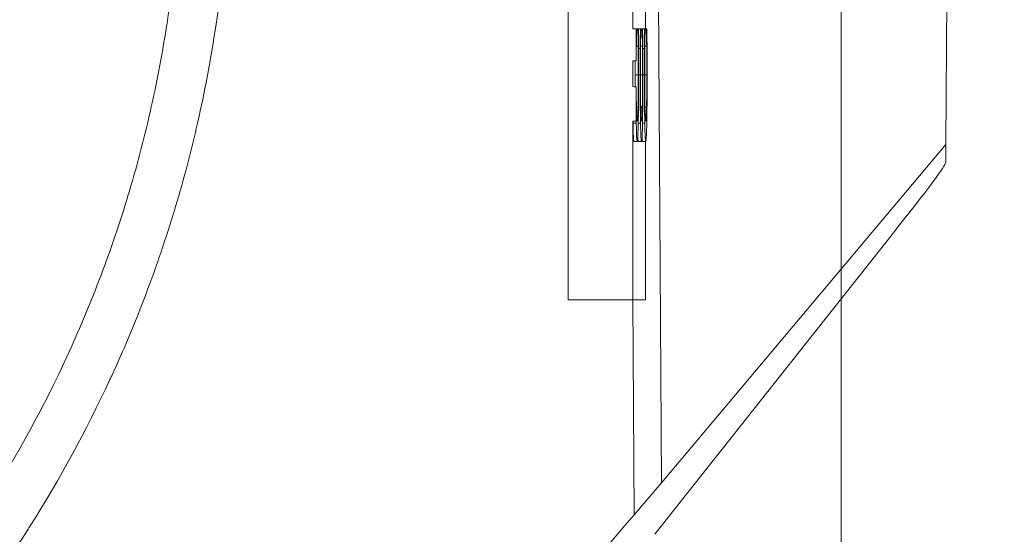
# Model space of a CAD drawing. Units: inches. Extents: x 0.5 to 49.8, y 0.5 to 38.3.
# Drawn here: x 44.2 to 44.5, y 20 to 20.1 of the extents above; entities that cross this region are included whole.
import ezdxf

# ---------------------------------------------------------------- set-up
doc = ezdxf.new("R2010")
doc.units = ezdxf.units.IN
doc.header["$LTSCALE"] = 4.571429
doc.header["$MEASUREMENT"] = 0
for name, color, linetype, lineweight in [('Dimension (ANSI)', 7, 'Continuous', 5), ('Visible (ANSI)', 7, 'Continuous', 5), ('Visible Narrow (ANSI)', 7, 'Continuous', 5)]:
    doc.layers.add(name, color=color, linetype=linetype, lineweight=lineweight)
doc.styles.add('Note Text (ANSI)', font='tahoma.ttf')
doc.dimstyles.new('Default (ANSI)', dxfattribs={"dimscale": 4.571429, "dimtxt": 0.045, "dimasz": 0.06, "dimexe": 0.0625, "dimexo": 0.001, "dimgap": 0.031, "dimtad": 0, "dimtih": 1, "dimtoh": 1, "dimrnd": 1e-08, "dimzin": 4, "dimdsep": 46, "dimtxsty": 'Note Text (ANSI)', "dimblk": 'Filled-1', "dimcen": 0.09, "dimdle": 0.394, "dimclrd": 256, "dimclre": 256, "dimclrt": 256, "dimadec": 0, "dimazin": 1, "dimtfac": 2.666667, "dimtofl": 0, "dimtmove": 0, "dimatfit": 3, "dimldrblk": 'Filled-1', "dimfxl": 1, "dimtolj": 1, "dimtzin": 4, "dimlwd": -1, "dimlwe": -1, "dimarcsym": 0})

# ---------------------------------------------------------------- blocks, each defined once
blk = doc.blocks.new('Filled-1')
at = {"color": 0}
for p, q in [((0, 0), (-1, 0.1667)), ((-1, 0.1667), (-1, -0.1667)), ((-1, 0), (0, 0)), ((-1, -0.1667), (0, 0))]:
    blk.add_line(p, q, dxfattribs=at)
at = {"color": 0, "flags": 128}
blk.add_lwpolyline([(-1, -0.1667), (0, 0), (-1, 0.1667), (-1, -0.1667)], dxfattribs=at)
at = {"color": 0}
blk.add_solid([(-1, -0.1667), (0, 0), (-1, 0.1667), (-1, -0.1667)], dxfattribs=at)
blk = doc.blocks.new('*D28')
at = {"layer": 'Defpoints', "color": 0, "transparency": 16777216}
for p in [(44.27391, 19.63013), (44.27391, 19.39013), (44.46343, 19.39013)]:
    blk.add_point(p, dxfattribs=at)
at = {"layer": 'Dimension (ANSI)', "transparency": 16777216}
for p, q in [((44.46343, 19.90442), (44.46343, 20.76241)), ((44.46343, 20.76241), (44.73771, 20.76241)), ((44.27848, 19.63013), (44.74914, 19.63013)), ((44.27848, 19.39013), (44.74914, 19.39013)), ((44.46343, 19.11585), (44.46343, 18.84156))]:
    blk.add_line(p, q, dxfattribs=at)
at = {"layer": 'Dimension (ANSI)', "transparency": 16777216, "xscale": 0.2742857081549508, "yscale": 0.2742857081549508, "zscale": 0.2742857081549508}
for p, rotation in [((44.46343, 19.63013), 270), ((44.46343, 19.39013), 90)]:
    blk.add_blockref('Filled-1', p, dxfattribs=dict(at, rotation=rotation))
at = {"layer": 'Dimension (ANSI)', "transparency": 16777216, "insert": (45.1174, 20.76241), "char_height": 0.205714, "attachment_point": 5, "style": 'Note Text (ANSI)'}
blk.add_mtext('\\A1; .24\\P[6]', dxfattribs=at)

msp = doc.modelspace()

# ---------------------------------------------------------------- linework, layer by layer
at = {"layer": 'Visible (ANSI)'}
for p, q in [((44.37897, 23.05406), (44.37897, 20.05406)), ((44.49582, 20.10211), (44.49712, 20.32204)), ((44.40593, 20.32119), (44.40779, 19.99741)), ((44.39898, 20.13788), (44.39898, 20.14358)), ((44.40282, 20.13788), (44.40282, 20.14358)), ((44.39998, 20.13788), (44.39898, 20.13788)), ((44.39998, 20.12802), (44.39998, 20.13788)), ((44.40007, 20.13788), (44.39998, 20.13788)), ((44.40007, 20.13739), (44.40007, 20.13788)), ((44.40007, 20.13788), (44.40051, 20.13788)), ((44.40007, 20.13743), (44.40051, 20.13743)), ((44.40064, 20.13788), (44.40051, 20.13788)), ((44.40051, 20.13788), (44.40051, 20.13743)), ((44.40064, 20.13788), (44.40127, 20.13788)), ((44.4014, 20.13788), (44.40127, 20.13788)), ((44.4014, 20.13739), (44.4014, 20.13788)), ((44.4014, 20.13788), (44.40183, 20.13788)), ((44.4014, 20.13743), (44.40183, 20.13743)), ((44.40196, 20.13788), (44.40183, 20.13788)), ((44.40183, 20.13788), (44.40183, 20.13743)), ((44.40196, 20.13788), (44.40259, 20.13788)), ((44.40272, 20.13788), (44.40259, 20.13788)), ((44.40272, 20.13739), (44.40272, 20.13788)), ((44.40272, 20.13788), (44.40316, 20.13788)), ((44.40272, 20.13743), (44.40316, 20.13743)), ((44.40328, 20.13788), (44.40316, 20.13788)), ((44.40316, 20.13788), (44.40316, 20.13743)), ((44.40001, 20.13255), (44.40058, 20.13255)), ((44.40133, 20.13255), (44.4019, 20.13255)), ((44.40265, 20.13255), (44.40322, 20.13255)), ((44.40069, 20.13176), (44.40122, 20.13176)), ((44.40201, 20.13176), (44.40254, 20.13176)), ((44.39898, 20.12001), (44.39898, 20.12795)), ((44.39998, 20.10929), (44.39998, 20.11994)), ((44.39898, 20.05406), (44.39898, 20.10931)), ((44.39929, 20.10299), (44.40029, 20.10299)), ((44.40062, 20.10299), (44.40162, 20.10299)), ((44.40194, 20.10299), (44.40294, 20.10299)), ((44.40282, 20.05406), (44.40282, 20.10299)), ((44.40779, 19.99741), (44.49582, 20.10211)), ((44.49582, 20.10211), (44.49579, 20.09653)), ((44.47919, 20.07426), (44.40573, 19.98143)), ((44.37897, 20.05406), (44.39898, 20.05406)), ((44.39898, 20.05406), (44.40282, 20.05406)), ((44.40779, 19.99741), (44.39935, 19.98751))]:
    msp.add_line(p, q, dxfattribs=at)
msp.add_ellipse((44.24402, 19.79686), major_axis=(0.25174, 0.29974), ratio=0.011594, start_param=5.904267, end_param=6.269216, dxfattribs=at)
for points, knots in [([(44.27419, 20.19249), (44.27394, 20.17286), (44.27226, 20.15374), (44.26931, 20.13508), (44.26783, 20.12575), (44.26604, 20.11653), (44.26393, 20.10741), (44.26189, 20.09861), (44.25956, 20.0899), (44.25695, 20.08131), (44.25686, 20.08101), (44.25677, 20.08072), (44.25668, 20.08042), (44.25396, 20.07154), (44.25094, 20.06281), (44.24767, 20.05428), (44.24457, 20.04618), (44.24123, 20.03827), (44.23766, 20.03051), (44.23748, 20.03012), (44.2373, 20.02972), (44.23711, 20.02933), (44.2298, 20.01356), (44.22156, 19.99847), (44.21244, 19.98403), (44.21217, 19.9836), (44.2119, 19.98317), (44.21163, 19.98274), (44.20691, 19.97534), (44.20196, 19.9681), (44.19679, 19.96104), (44.19194, 19.95443), (44.18688, 19.94797), (44.18168, 19.94171), (44.18132, 19.94129), (44.18097, 19.94086), (44.18061, 19.94044), (44.16984, 19.9276), (44.15843, 19.91564), (44.14643, 19.90449), (44.14597, 19.90407), (44.14551, 19.90364), (44.14505, 19.90322), (44.13248, 19.89165), (44.11933, 19.88102), (44.10547, 19.8712), (44.0924, 19.86195), (44.0787, 19.85343), (44.0645, 19.84574)], [0, 0, 0, 0, 0.1260768, 0.1260768, 0.1260768, 0.1891174, 0.1891174, 0.1891174, 0.25, 0.25, 0.25, 0.2521096, 0.2521096, 0.2521096, 0.3151106, 0.3151106, 0.3151106, 0.375, 0.375, 0.375, 0.3780509, 0.3780509, 0.3780509, 0.5, 0.5, 0.5, 0.503626, 0.503626, 0.503626, 0.566304, 0.566304, 0.566304, 0.625, 0.625, 0.625, 0.6290021, 0.6290021, 0.6290021, 0.75, 0.75, 0.75, 0.7546274, 0.7546274, 0.7546274, 0.8809291, 0.8809291, 0.8809291, 0.9999968, 0.9999968, 0.9999968, 0.9999968]), ([(44.40001, 20.13221), (44.40002, 20.13328), (44.40003, 20.13436), (44.40005, 20.13601), (44.40006, 20.13671), (44.40007, 20.13739)], [-0.01628673, -0.01628673, -0.01628673, -0.01628673, -0.00698354, -0.00698354, 0, 0, 0, 0]), ([(44.40051, 20.13743), (44.40052, 20.13685), (44.40053, 20.1361), (44.40055, 20.13512), (44.40056, 20.13419), (44.40058, 20.13255)], [-0.04029125, -0.04029125, -0.04029125, -0.04029125, -0.01445701, -0.01445701, 0, 0, 0, 0]), ([(44.40069, 20.13176), (44.40068, 20.13284), (44.40067, 20.13399), (44.40066, 20.13596), (44.40065, 20.13692), (44.40064, 20.13788)], [-0.01669631, -0.01669631, -0.01669631, -0.01669631, -0.0080683, -0.0080683, 0, 0, 0, 0]), ([(44.40127, 20.13788), (44.40126, 20.13687), (44.40125, 20.13584), (44.40124, 20.13427), (44.40123, 20.13316), (44.40122, 20.13176)], [-0.03302223, -0.03302223, -0.03302223, -0.03302223, -0.01117041, -0.01117041, 0, 0, 0, 0]), ([(44.40133, 20.13221), (44.40134, 20.13328), (44.40135, 20.13436), (44.40137, 20.13601), (44.40138, 20.13671), (44.4014, 20.13739)], [-0.01628673, -0.01628673, -0.01628673, -0.01628673, -0.00698354, -0.00698354, 0, 0, 0, 0]), ([(44.40183, 20.13743), (44.40184, 20.13685), (44.40185, 20.1361), (44.40187, 20.13512), (44.40188, 20.13419), (44.4019, 20.13255)], [-0.04029125, -0.04029125, -0.04029125, -0.04029125, -0.01445701, -0.01445701, 0, 0, 0, 0]), ([(44.40201, 20.13176), (44.402, 20.13284), (44.40199, 20.13399), (44.40198, 20.13596), (44.40197, 20.13692), (44.40196, 20.13788)], [-0.01669631, -0.01669631, -0.01669631, -0.01669631, -0.0080683, -0.0080683, 0, 0, 0, 0]), ([(44.40259, 20.13788), (44.40258, 20.13687), (44.40257, 20.13584), (44.40256, 20.13427), (44.40255, 20.13316), (44.40254, 20.13176)], [-0.03302223, -0.03302223, -0.03302223, -0.03302223, -0.01117041, -0.01117041, 0, 0, 0, 0]), ([(44.40265, 20.13221), (44.40266, 20.13328), (44.40267, 20.13436), (44.4027, 20.13601), (44.40271, 20.13671), (44.40272, 20.13739)], [-0.01628673, -0.01628673, -0.01628673, -0.01628673, -0.00698354, -0.00698354, 0, 0, 0, 0]), ([(44.40316, 20.13743), (44.40317, 20.13685), (44.40318, 20.1361), (44.40319, 20.13512), (44.4032, 20.13419), (44.40322, 20.13255)], [-0.04029125, -0.04029125, -0.04029125, -0.04029125, -0.01445701, -0.01445701, 0, 0, 0, 0]), ([(44.40333, 20.13176), (44.40332, 20.13284), (44.40332, 20.13399), (44.4033, 20.13596), (44.40329, 20.13692), (44.40328, 20.13788)], [-0.01669631, -0.01669631, -0.01669631, -0.01669631, -0.0080683, -0.0080683, 0, 0, 0, 0]), ([(44.40058, 20.13255), (44.40059, 20.13129), (44.4006, 20.12992), (44.40061, 20.12785), (44.40062, 20.12618), (44.40062, 20.12364)], [-0.05803609, -0.05803609, -0.05803609, -0.05803609, -0.01938589, -0.01938589, 0, 0, 0, 0]), ([(44.4019, 20.13255), (44.40191, 20.13129), (44.40192, 20.12992), (44.40193, 20.12785), (44.40194, 20.12618), (44.40194, 20.12364)], [-0.05803609, -0.05803609, -0.05803609, -0.05803609, -0.01938589, -0.01938589, 0, 0, 0, 0]), ([(44.40322, 20.13255), (44.40323, 20.13129), (44.40324, 20.12992), (44.40325, 20.12785), (44.40326, 20.12618), (44.40326, 20.12364)], [-0.05803609, -0.05803609, -0.05803609, -0.05803609, -0.01938589, -0.01938589, 0, 0, 0, 0]), ([(44.39998, 20.12802), (44.39998, 20.12814), (44.39998, 20.12827), (44.39998, 20.12913), (44.39999, 20.13057), (44.40001, 20.13221)], [-0.0166748, -0.0166748, -0.0166748, -0.0166748, -0.01429683, -0.01429683, 0, 0, 0, 0]), ([(44.40071, 20.12356), (44.40071, 20.12511), (44.40071, 20.12672), (44.4007, 20.1293), (44.40069, 20.13054), (44.40069, 20.13176)], [-0.0200056, -0.0200056, -0.0200056, -0.0200056, -0.00980745, -0.00980745, 0, 0, 0, 0]), ([(44.40122, 20.13176), (44.40121, 20.13054), (44.40121, 20.12928), (44.4012, 20.12737), (44.4012, 20.12588), (44.4012, 20.12367)], [-0.04974587, -0.04974587, -0.04974587, -0.04974587, -0.01681413, -0.01681413, 0, 0, 0, 0]), ([(44.40129, 20.12364), (44.40129, 20.12523), (44.40129, 20.12686), (44.4013, 20.12913), (44.40131, 20.13057), (44.40133, 20.13221)], [-0.04386117, -0.04386117, -0.04386117, -0.04386117, -0.01429683, -0.01429683, 0, 0, 0, 0]), ([(44.40203, 20.12356), (44.40203, 20.12511), (44.40203, 20.12672), (44.40202, 20.1293), (44.40201, 20.13054), (44.40201, 20.13176)], [-0.0200056, -0.0200056, -0.0200056, -0.0200056, -0.00980745, -0.00980745, 0, 0, 0, 0]), ([(44.40254, 20.13176), (44.40254, 20.13054), (44.40253, 20.12928), (44.40252, 20.12737), (44.40252, 20.12588), (44.40252, 20.12367)], [-0.04974587, -0.04974587, -0.04974587, -0.04974587, -0.01681413, -0.01681413, 0, 0, 0, 0]), ([(44.40261, 20.12364), (44.40261, 20.12523), (44.40261, 20.12686), (44.40263, 20.12913), (44.40263, 20.13057), (44.40265, 20.13221)], [-0.04386117, -0.04386117, -0.04386117, -0.04386117, -0.01429683, -0.01429683, 0, 0, 0, 0]), ([(44.40335, 20.12356), (44.40335, 20.12511), (44.40335, 20.12672), (44.40334, 20.1293), (44.40334, 20.13054), (44.40333, 20.13176)], [-0.0200056, -0.0200056, -0.0200056, -0.0200056, -0.00980745, -0.00980745, 0, 0, 0, 0]), ([(44.39898, 20.12795), (44.39914, 20.12796), (44.39931, 20.12798), (44.39964, 20.128), (44.39981, 20.12801), (44.39998, 20.12802)], [-0.00254599, -0.00254599, -0.00254599, -0.00254599, -0.001272887, -0.001272887, 0, 0, 0, 0]), ([(44.40062, 20.12364), (44.40062, 20.12258), (44.40061, 20.12154), (44.40061, 20.1193), (44.4006, 20.11832), (44.40058, 20.11604), (44.40056, 20.11473), (44.40054, 20.11361)], [-0.02483229, -0.02483229, -0.02483229, -0.02483229, -0.01943975, -0.01943975, -0.0131305, -0.0131305, 0, 0, 0, 0]), ([(44.4006, 20.10876), (44.40062, 20.10967), (44.40064, 20.11067), (44.40066, 20.11288), (44.40067, 20.11406), (44.4007, 20.11723), (44.40071, 20.11993), (44.40071, 20.12356)], [-0.06355233, -0.06355233, -0.06355233, -0.06355233, -0.04560179, -0.04560179, -0.02768592, -0.02768592, 0, 0, 0, 0]), ([(44.4012, 20.12367), (44.4012, 20.12205), (44.4012, 20.12044), (44.40121, 20.11736), (44.40122, 20.11594), (44.40125, 20.11232), (44.40128, 20.11038), (44.40131, 20.10873)], [-0.04293455, -0.04293455, -0.04293455, -0.04293455, -0.03055561, -0.03055561, -0.01893221, -0.01893221, 0, 0, 0, 0]), ([(44.40137, 20.11346), (44.40136, 20.11416), (44.40135, 20.11493), (44.40132, 20.11664), (44.40131, 20.11755), (44.4013, 20.12015), (44.40129, 20.12186), (44.40129, 20.12364)], [-0.02956902, -0.02956902, -0.02956902, -0.02956902, -0.02147544, -0.02147544, -0.01354753, -0.01354753, 0, 0, 0, 0]), ([(44.40194, 20.12364), (44.40194, 20.12258), (44.40194, 20.12154), (44.40193, 20.1193), (44.40192, 20.11832), (44.4019, 20.11604), (44.40188, 20.11473), (44.40186, 20.11361)], [-0.02483229, -0.02483229, -0.02483229, -0.02483229, -0.01943975, -0.01943975, -0.0131305, -0.0131305, 0, 0, 0, 0]), ([(44.40192, 20.10876), (44.40194, 20.10967), (44.40196, 20.11067), (44.40198, 20.11288), (44.402, 20.11406), (44.40202, 20.11723), (44.40203, 20.11993), (44.40203, 20.12356)], [-0.06355233, -0.06355233, -0.06355233, -0.06355233, -0.04560179, -0.04560179, -0.02768592, -0.02768592, 0, 0, 0, 0]), ([(44.40252, 20.12367), (44.40252, 20.12205), (44.40252, 20.12044), (44.40253, 20.11736), (44.40254, 20.11594), (44.40257, 20.11232), (44.4026, 20.11038), (44.40263, 20.10873)], [-0.04293455, -0.04293455, -0.04293455, -0.04293455, -0.03055561, -0.03055561, -0.01893221, -0.01893221, 0, 0, 0, 0]), ([(44.40269, 20.11346), (44.40268, 20.11416), (44.40267, 20.11493), (44.40265, 20.11664), (44.40264, 20.11755), (44.40262, 20.12015), (44.40261, 20.12186), (44.40261, 20.12364)], [-0.02956902, -0.02956902, -0.02956902, -0.02956902, -0.02147544, -0.02147544, -0.01354753, -0.01354753, 0, 0, 0, 0]), ([(44.40326, 20.12364), (44.40326, 20.12258), (44.40326, 20.12154), (44.40325, 20.1193), (44.40324, 20.11832), (44.40322, 20.11604), (44.4032, 20.11473), (44.40318, 20.11361)], [-0.02483229, -0.02483229, -0.02483229, -0.02483229, -0.01943975, -0.01943975, -0.0131305, -0.0131305, 0, 0, 0, 0]), ([(44.40325, 20.10876), (44.40326, 20.10967), (44.40328, 20.11067), (44.40331, 20.11288), (44.40332, 20.11406), (44.40334, 20.11723), (44.40335, 20.11993), (44.40335, 20.12356)], [-0.06355233, -0.06355233, -0.06355233, -0.06355233, -0.04560179, -0.04560179, -0.02768592, -0.02768592, 0, 0, 0, 0]), ([(44.39998, 20.11994), (44.39981, 20.11995), (44.39964, 20.11996), (44.39931, 20.11998), (44.39914, 20.12), (44.39898, 20.12001)], [-0.002545097, -0.002545097, -0.002545097, -0.002545097, -0.00127253, -0.00127253, 0, 0, 0, 0]), ([(44.40005, 20.11346), (44.40004, 20.11416), (44.40002, 20.11493), (44.4, 20.11664), (44.39999, 20.11755), (44.39998, 20.11898), (44.39998, 20.11946), (44.39998, 20.11994)], [-0.02956902, -0.02956902, -0.02956902, -0.02956902, -0.02147544, -0.02147544, -0.01354753, -0.01354753, -0.00963756, -0.00963756, -0.00963756, -0.00963756]), ([(44.40029, 20.10936), (44.40025, 20.10936), (44.40019, 20.10967), (44.4001, 20.11146), (44.40008, 20.11231), (44.40005, 20.11346)], [-0.03970397, -0.03970397, -0.03970397, -0.03970397, -0.01380084, -0.01380084, 0, 0, 0, 0]), ([(44.40054, 20.11361), (44.40051, 20.11219), (44.40047, 20.11119), (44.40041, 20.1101), (44.40037, 20.10936), (44.40029, 20.10936)], [-0.09213204, -0.09213204, -0.09213204, -0.09213204, -0.03356088, -0.03356088, 0, 0, 0, 0]), ([(44.40162, 20.10936), (44.40157, 20.10936), (44.40151, 20.10967), (44.40143, 20.11146), (44.4014, 20.11231), (44.40137, 20.11346)], [-0.03970397, -0.03970397, -0.03970397, -0.03970397, -0.01380084, -0.01380084, 0, 0, 0, 0]), ([(44.40186, 20.11361), (44.40183, 20.11219), (44.40179, 20.11119), (44.40174, 20.1101), (44.40169, 20.10936), (44.40162, 20.10936)], [-0.09213204, -0.09213204, -0.09213204, -0.09213204, -0.03356088, -0.03356088, 0, 0, 0, 0]), ([(44.40294, 20.10936), (44.40289, 20.10936), (44.40283, 20.10967), (44.40275, 20.11146), (44.40272, 20.11231), (44.40269, 20.11346)], [-0.03970397, -0.03970397, -0.03970397, -0.03970397, -0.01380084, -0.01380084, 0, 0, 0, 0]), ([(44.40318, 20.11361), (44.40315, 20.11219), (44.40312, 20.11119), (44.40306, 20.1101), (44.40301, 20.10936), (44.40294, 20.10936)], [-0.09213204, -0.09213204, -0.09213204, -0.09213204, -0.03356088, -0.03356088, 0, 0, 0, 0]), ([(44.39898, 20.10931), (44.39914, 20.1093), (44.39931, 20.1093), (44.39964, 20.1093), (44.39981, 20.10929), (44.39998, 20.10929)], [-0.002540752, -0.002540752, -0.002540752, -0.002540752, -0.001270373, -0.001270373, 0, 0, 0, 0]), ([(44.39999, 20.10873), (44.40003, 20.1068), (44.40007, 20.1054), (44.40015, 20.10388), (44.4002, 20.10299), (44.40029, 20.10299)], [-0.1053833, -0.1053833, -0.1053833, -0.1053833, -0.0397332, -0.0397332, 0, 0, 0, 0]), ([(44.40029, 20.10299), (44.40038, 20.10299), (44.40045, 20.1038), (44.40054, 20.10597), (44.40057, 20.10717), (44.4006, 20.10876)], [-0.0433468, -0.0433468, -0.0433468, -0.0433468, -0.01786376, -0.01786376, 0, 0, 0, 0]), ([(44.40131, 20.10873), (44.40135, 20.1068), (44.40139, 20.1054), (44.40147, 20.10388), (44.40152, 20.10299), (44.40162, 20.10299)], [-0.1053833, -0.1053833, -0.1053833, -0.1053833, -0.0397332, -0.0397332, 0, 0, 0, 0]), ([(44.40162, 20.10299), (44.4017, 20.10299), (44.40177, 20.1038), (44.40186, 20.10597), (44.40189, 20.10717), (44.40192, 20.10876)], [-0.0433468, -0.0433468, -0.0433468, -0.0433468, -0.01786376, -0.01786376, 0, 0, 0, 0]), ([(44.40263, 20.10873), (44.40267, 20.1068), (44.40271, 20.1054), (44.40279, 20.10388), (44.40285, 20.10299), (44.40294, 20.10299)], [-0.1053833, -0.1053833, -0.1053833, -0.1053833, -0.0397332, -0.0397332, 0, 0, 0, 0]), ([(44.40294, 20.10299), (44.40302, 20.10299), (44.40309, 20.1038), (44.40318, 20.10597), (44.40322, 20.10717), (44.40325, 20.10876)], [-0.0433468, -0.0433468, -0.0433468, -0.0433468, -0.01786376, -0.01786376, 0, 0, 0, 0]), ([(44.27729, 19.84428), (44.28764, 19.85643), (44.298, 19.86858), (44.30835, 19.88073), (44.33868, 19.91632), (44.36902, 19.95191), (44.39935, 19.98751)], [0.015452119, 0.015452119, 0.015452119, 0.015452119, 0.016892282, 0.016892282, 0.016892282, 0.021112023, 0.021112023, 0.021112023, 0.021112023])]:
    msp.add_open_spline(points, degree=3, knots=knots, dxfattribs=at)
for points, degree in [([(44.39962, 20.12364), (44.39962, 20.12597), (44.39961, 20.12799)], 2), ([(44.39961, 20.11997), (44.39962, 20.12173), (44.39962, 20.12364)], 2), ([(44.39899, 20.10873), (44.39898, 20.10901), (44.39898, 20.10931)], 2), ([(44.39929, 20.10299), (44.39919, 20.10299), (44.39904, 20.10593), (44.39899, 20.10873)], 2), ([(44.39998, 20.10929), (44.39998, 20.1091), (44.39998, 20.10891), (44.39999, 20.10873)], 3), ([(44.40062, 20.10299), (44.40052, 20.10299), (44.40046, 20.10417)], 2), ([(44.40194, 20.10299), (44.40185, 20.10299), (44.40178, 20.10417)], 2)]:
    msp.add_open_spline(points, degree=degree, dxfattribs=at)
at = {"layer": 'Visible Narrow (ANSI)'}
for p, q in [((44.39962, 20.12364), (44.40062, 20.12364)), ((44.40071, 20.12367), (44.4012, 20.12367)), ((44.40129, 20.12364), (44.40194, 20.12364)), ((44.40203, 20.12367), (44.40252, 20.12367)), ((44.40261, 20.12364), (44.40326, 20.12364)), ((44.40005, 20.11361), (44.40054, 20.11361)), ((44.40137, 20.11361), (44.40186, 20.11361)), ((44.40269, 20.11361), (44.40318, 20.11361)), ((44.39899, 20.10873), (44.39999, 20.10873)), ((44.4006, 20.10873), (44.40131, 20.10873)), ((44.40192, 20.10873), (44.40263, 20.10873)), ((44.39897, 20.05406), (44.39935, 19.98751))]:
    msp.add_line(p, q, dxfattribs=at)
msp.add_open_spline([(44.06466, 19.86309), (44.07821, 19.87081), (44.09126, 19.87933), (44.10368, 19.88855), (44.11676, 19.89826), (44.12914, 19.90874), (44.14096, 19.92011), (44.14113, 19.92027), (44.14131, 19.92043), (44.14148, 19.9206), (44.15302, 19.93173), (44.16396, 19.94367), (44.17425, 19.95647), (44.17945, 19.96294), (44.18449, 19.96963), (44.1893, 19.97648), (44.19409, 19.9833), (44.19867, 19.99029), (44.20302, 19.99743), (44.2117, 20.01169), (44.21951, 20.02658), (44.22637, 20.04214), (44.22985, 20.05002), (44.23309, 20.05806), (44.23608, 20.0663), (44.23899, 20.07433), (44.24167, 20.08254), (44.24408, 20.0909), (44.24412, 20.09102), (44.24415, 20.09115), (44.24419, 20.09128), (44.24662, 20.09974), (44.24877, 20.10832), (44.25063, 20.11699), (44.25246, 20.12554), (44.25401, 20.13418), (44.25527, 20.14294), (44.25655, 20.15182), (44.25753, 20.16081), (44.25819, 20.16992), (44.25852, 20.17448), (44.25877, 20.17906), (44.25894, 20.18367), (44.2591, 20.18828), (44.25919, 20.19298), (44.25919, 20.19759)], degree=3, knots=[0.0000141, 0.0000141, 0.0000141, 0.0000141, 0.1208798, 0.1208798, 0.1208798, 0.2481658, 0.2481658, 0.2481658, 0.25, 0.25, 0.25, 0.3744579, 0.3744579, 0.3744579, 0.4373742, 0.4373742, 0.4373742, 0.5, 0.5, 0.5, 0.625, 0.625, 0.625, 0.6883284, 0.6883284, 0.6883284, 0.75, 0.75, 0.75, 0.7509362, 0.7509362, 0.7509362, 0.8134218, 0.8134218, 0.8134218, 0.875, 0.875, 0.875, 0.9375, 0.9375, 0.9375, 0.96875, 0.96875, 0.96875, 1, 1, 1, 1], dxfattribs=at)

# ---------------------------------------------------------------- dimensions: what is measured, and where the dimension line sits
at = {"layer": 'Dimension (ANSI)'}
dim = msp.add_linear_dim(base=(44.46343, 19.39013), p1=(44.27391, 19.63013), p2=(44.27391, 19.39013), angle=90, text=' <>\\X[6]', dimstyle='Default (ANSI)', override={"dimgap": 0.031, "dimdec": 2, "dimpost": '\\X', "dimtol": 0, "dimlim": 0, "dimtp": 0, "dimtm": 0, "dimtdec": 2, "dimatfit": 1}, dxfattribs=at)
dim.commit()
dim.dimension.update_dxf_attribs({"geometry": '*D28', "text_midpoint": (45.1174, 20.76241), "dimtype": 160})

doc.saveas('drawing.dxf')
